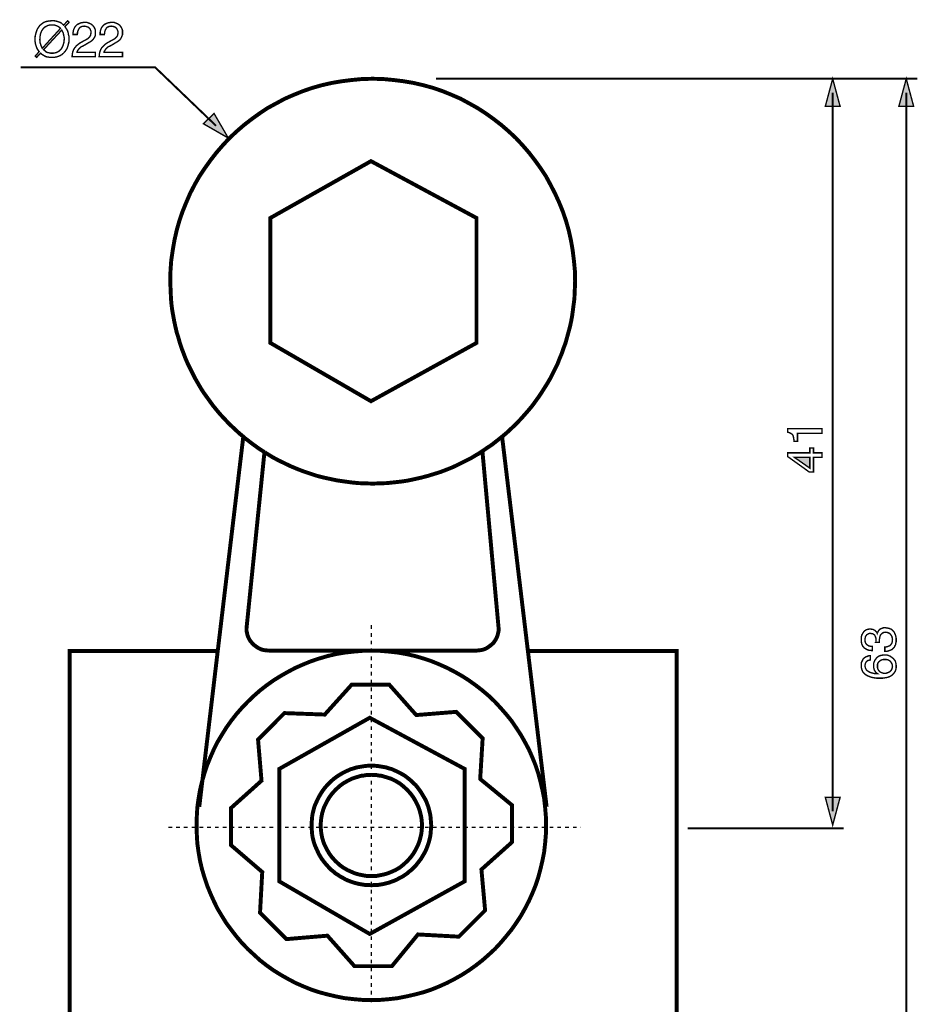
# Model space of a CAD drawing. Extents: x -2.32 to 2.33, y -4.21 to 4.22.
# Drawn here: x -1.48 to 0.45, y 2.11 to 4.22 of the extents above; entities that cross this region are included whole.
import ezdxf

# ---------------------------------------------------------------- set-up
doc = ezdxf.new("R2010")
doc.units = 0
doc.header["$LTSCALE"] = 0.000394
doc.header["$MEASUREMENT"] = 0
doc.layers.add('PLAN_1', color=7, linetype='CONTINUOUS')

msp = doc.modelspace()

# ---------------------------------------------------------------- linework, layer by layer
at = {"layer": 'PLAN_1', "color": 2, "linetype": 'CONTINUOUS'}
for points, const_width in [([(-1.379283, 4.201358), (-1.377177, 4.198201), (-1.375071, 4.195039), (-1.373488, 4.191878), (-1.372437, 4.188193), (-1.371909, 4.184504), (-1.370854, 4.181346), (-1.370854, 4.177657), (-1.370854, 4.1745), (-1.370854, 4.168177), (-1.372437, 4.161858), (-1.373488, 4.158169), (-1.374543, 4.155012), (-1.37665, 4.15185), (-1.378228, 4.149217), (-1.380862, 4.146059), (-1.383496, 4.143425), (-1.38613, 4.141319), (-1.389815, 4.139209), (-1.393504, 4.13763), (-1.397189, 4.136579), (-1.401929, 4.135524), (-1.407197, 4.135524), (-1.410886, 4.135524), (-1.414571, 4.136051), (-1.418256, 4.136579), (-1.421417, 4.13763), (-1.424051, 4.139209), (-1.426685, 4.140791), (-1.429319, 4.14237), (-1.431425, 4.144476), (-1.43985, 4.135524), (-1.443012, 4.138157), (-1.434587, 4.147638), (-1.436693, 4.150799), (-1.438799, 4.153957), (-1.440378, 4.157646), (-1.441433, 4.160803), (-1.442484, 4.164492), (-1.443012, 4.168177), (-1.443539, 4.171339), (-1.443539, 4.1745), (-1.443012, 4.180819), (-1.441433, 4.187665), (-1.440378, 4.190827), (-1.439327, 4.193984), (-1.437744, 4.197146), (-1.435638, 4.200307), (-1.433531, 4.203465), (-1.430898, 4.205575), (-1.427736, 4.208205), (-1.424579, 4.210315), (-1.42089, 4.211894), (-1.416677, 4.212945), (-1.411937, 4.213472), (-1.407197, 4.214), (-1.402984, 4.214), (-1.399295, 4.213472), (-1.39561, 4.212421), (-1.392449, 4.211366), (-1.389291, 4.210315), (-1.386657, 4.208732), (-1.384551, 4.206626), (-1.381917, 4.20452), (-1.373488, 4.214), (-1.370331, 4.210839), (-1.379283, 4.201358)], 0.003), ([(-1.388764, 4.197673), (-1.390343, 4.199252), (-1.392449, 4.200835), (-1.394555, 4.201886), (-1.396665, 4.202941), (-1.399295, 4.203992), (-1.401406, 4.20452), (-1.404035, 4.205047), (-1.407197, 4.205047), (-1.409831, 4.205047), (-1.412992, 4.20452), (-1.415626, 4.203992), (-1.417732, 4.202941), (-1.420366, 4.201358), (-1.422472, 4.200307), (-1.424579, 4.198201), (-1.426157, 4.196618), (-1.429319, 4.191878), (-1.431425, 4.186614), (-1.432476, 4.180819), (-1.433004, 4.1745), (-1.433004, 4.171866), (-1.432476, 4.169232), (-1.432476, 4.166598), (-1.431425, 4.163965), (-1.430898, 4.161858), (-1.429846, 4.159224), (-1.428791, 4.157118), (-1.427736, 4.155012), (-1.388764, 4.197673)], 0.003), ([(-1.425106, 4.15185), (-1.422996, 4.150272), (-1.421417, 4.148689), (-1.419311, 4.14711), (-1.417205, 4.146059), (-1.414571, 4.145531), (-1.412465, 4.145004), (-1.409831, 4.144476), (-1.407197, 4.144476), (-1.404035, 4.144476), (-1.401406, 4.145004), (-1.398772, 4.145531), (-1.396138, 4.146583), (-1.394031, 4.147638), (-1.391398, 4.149217), (-1.389815, 4.150799), (-1.387709, 4.152906), (-1.385075, 4.157118), (-1.382969, 4.162386), (-1.38139, 4.168177), (-1.380862, 4.1745), (-1.380862, 4.177657), (-1.38139, 4.180291), (-1.381917, 4.182925), (-1.382441, 4.185031), (-1.382969, 4.187665), (-1.384024, 4.189772), (-1.385075, 4.191878), (-1.38613, 4.193984), (-1.425106, 4.15185)], 0.003), ([(-1.361902, 4.184504), (-1.361902, 4.18872), (-1.361374, 4.192406), (-1.360323, 4.195567), (-1.359268, 4.198201), (-1.357689, 4.200835), (-1.35611, 4.202941), (-1.354, 4.205047), (-1.352421, 4.206098), (-1.348209, 4.208205), (-1.343996, 4.209787), (-1.33978, 4.210315), (-1.336622, 4.210315), (-1.331882, 4.210315), (-1.327669, 4.208732), (-1.32398, 4.207154), (-1.320295, 4.20452), (-1.317661, 4.201358), (-1.315555, 4.197673), (-1.313972, 4.193461), (-1.313972, 4.18872), (-1.313972, 4.18398), (-1.315028, 4.180291), (-1.317134, 4.176606), (-1.31924, 4.173445), (-1.322402, 4.170811), (-1.325559, 4.168705), (-1.329248, 4.166598), (-1.333461, 4.163965), (-1.340835, 4.159752), (-1.34452, 4.158169), (-1.347154, 4.156063), (-1.34926, 4.153957), (-1.350843, 4.15185), (-1.351894, 4.150272), (-1.352949, 4.148689), (-1.353476, 4.14711), (-1.353476, 4.146059), (-1.313972, 4.146059), (-1.313972, 4.137102), (-1.364008, 4.137102), (-1.36348, 4.142898), (-1.362429, 4.147638), (-1.36085, 4.15185), (-1.35874, 4.155539), (-1.35611, 4.158697), (-1.353476, 4.161331), (-1.350315, 4.163965), (-1.34663, 4.166598), (-1.33715, 4.171866), (-1.333988, 4.173445), (-1.331354, 4.175024), (-1.329248, 4.176606), (-1.327142, 4.178713), (-1.325559, 4.180819), (-1.324508, 4.182925), (-1.32398, 4.185559), (-1.323453, 4.189244), (-1.323453, 4.191354), (-1.324508, 4.193461), (-1.325035, 4.195567), (-1.326614, 4.197673), (-1.32872, 4.19978), (-1.331354, 4.200835), (-1.334516, 4.201886), (-1.338201, 4.202413), (-1.340307, 4.201886), (-1.342413, 4.201886), (-1.34452, 4.200835), (-1.346102, 4.200307), (-1.348736, 4.197673), (-1.350315, 4.195039), (-1.35137, 4.192406), (-1.352421, 4.189244), (-1.352421, 4.186614), (-1.352949, 4.184504), (-1.361902, 4.184504)], 0.003), ([(-1.303965, 4.184504), (-1.303965, 4.18872), (-1.303441, 4.192406), (-1.302386, 4.195567), (-1.301335, 4.198201), (-1.299752, 4.200835), (-1.298173, 4.202941), (-1.296067, 4.205047), (-1.294484, 4.206098), (-1.290272, 4.208205), (-1.286059, 4.209787), (-1.281846, 4.210315), (-1.278685, 4.210315), (-1.273945, 4.210315), (-1.269732, 4.208732), (-1.266043, 4.207154), (-1.262358, 4.20452), (-1.259724, 4.201358), (-1.257618, 4.197673), (-1.256039, 4.193461), (-1.256039, 4.18872), (-1.256039, 4.18398), (-1.257618, 4.180291), (-1.259197, 4.176606), (-1.261303, 4.173445), (-1.264465, 4.170811), (-1.267626, 4.168705), (-1.271311, 4.166598), (-1.275524, 4.163965), (-1.282898, 4.159752), (-1.286587, 4.158169), (-1.28922, 4.156063), (-1.291327, 4.153957), (-1.292906, 4.15185), (-1.293961, 4.150272), (-1.295012, 4.148689), (-1.295539, 4.14711), (-1.295539, 4.146059), (-1.256039, 4.146059), (-1.256039, 4.137102), (-1.306075, 4.137102), (-1.305547, 4.142898), (-1.304492, 4.147638), (-1.302913, 4.15185), (-1.300807, 4.155539), (-1.298173, 4.158697), (-1.295539, 4.161331), (-1.292378, 4.163965), (-1.288693, 4.166598), (-1.279213, 4.171866), (-1.276051, 4.173445), (-1.273417, 4.175024), (-1.271311, 4.176606), (-1.269205, 4.178713), (-1.267626, 4.180819), (-1.266571, 4.182925), (-1.266043, 4.185559), (-1.26552, 4.189244), (-1.266043, 4.191354), (-1.266571, 4.193461), (-1.267626, 4.195567), (-1.268677, 4.197673), (-1.270783, 4.19978), (-1.273417, 4.200835), (-1.276579, 4.201886), (-1.280264, 4.202413), (-1.282374, 4.201886), (-1.28448, 4.201886), (-1.286587, 4.200835), (-1.288165, 4.200307), (-1.290799, 4.197673), (-1.292378, 4.195039), (-1.293433, 4.192406), (-1.294484, 4.189244), (-1.294484, 4.186614), (-1.295012, 4.184504), (-1.303965, 4.184504)], 0.003), ([(-1.055898, 3.989106), (-1.185988, 4.113929), (-1.474087, 4.113929)], 0.004213), ([(0.445689, 4.089701), (-0.584512, 4.089701)], 0.004213), ([(0.264508, 4.089701), (0.248709, 4.030713), (0.280311, 4.030713), (0.264508, 4.089701)], 0.003), ([(0.421988, 4.089701), (0.406189, 4.030713), (0.437787, 4.030713), (0.421988, 4.089701)], 0.003), ([(0.264508, 2.521224), (0.264508, 4.060209)], 0.004213), ([(0.421988, 1.656406), (0.421988, 4.060209)], 0.004213), ([(-1.029563, 3.962772), (-1.06011, 4.015437), (-1.082756, 3.993319), (-1.029563, 3.962772)], 0.003), ([(0.241335, 3.340224), (0.241335, 3.330217), (0.189193, 3.330217), (0.189193, 3.313366), (0.181819, 3.313366), (0.181291, 3.317579), (0.180764, 3.320736), (0.18024, 3.323898), (0.179185, 3.326531), (0.177606, 3.328638), (0.174972, 3.330217), (0.171811, 3.331799), (0.168126, 3.33285), (0.168126, 3.340224), (0.241335, 3.340224)], 0.003), ([(0.223429, 3.28861), (0.241335, 3.28861), (0.241335, 3.27913), (0.223429, 3.27913), (0.223429, 3.247528), (0.214472, 3.247528), (0.168126, 3.280709), (0.168126, 3.28861), (0.215528, 3.28861), (0.215528, 3.299146), (0.223429, 3.299146), (0.223429, 3.28861)], 0.003), ([(0.215528, 3.255957), (0.215528, 3.27913), (0.182346, 3.27913), (0.215528, 3.255957)], 0.003), ([(0.356681, 2.883059), (0.357205, 2.883587), (0.357205, 2.884642), (0.357205, 2.885169), (0.357205, 2.885693), (0.357205, 2.88622), (0.357205, 2.886748), (0.357205, 2.887276), (0.357205, 2.887799), (0.357205, 2.890433), (0.356681, 2.893067), (0.355626, 2.895701), (0.354571, 2.897807), (0.352992, 2.89939), (0.350886, 2.900969), (0.348252, 2.901496), (0.345091, 2.90202), (0.343512, 2.90202), (0.341406, 2.901496), (0.339827, 2.900441), (0.33772, 2.89939), (0.336138, 2.89728), (0.334559, 2.895173), (0.334031, 2.892016), (0.333504, 2.888327), (0.334031, 2.884114), (0.335087, 2.880953), (0.337193, 2.878319), (0.339299, 2.87674), (0.341933, 2.875161), (0.344567, 2.874634), (0.347201, 2.874106), (0.349307, 2.874106), (0.349307, 2.865154), (0.345091, 2.865681), (0.340878, 2.866205), (0.337193, 2.867787), (0.333504, 2.869894), (0.331398, 2.871472), (0.330346, 2.873055), (0.328764, 2.874634), (0.327713, 2.877268), (0.326657, 2.879374), (0.32613, 2.882535), (0.325606, 2.885169), (0.325606, 2.888854), (0.325606, 2.893594), (0.326657, 2.898335), (0.328764, 2.90202), (0.33087, 2.905181), (0.333504, 2.907815), (0.336665, 2.909921), (0.34035, 2.910976), (0.344567, 2.9115), (0.347724, 2.910976), (0.350886, 2.910449), (0.352992, 2.909394), (0.355098, 2.908343), (0.356681, 2.90676), (0.35826, 2.905181), (0.359311, 2.903602), (0.359839, 2.90202), (0.360894, 2.904654), (0.361945, 2.90676), (0.363528, 2.90887), (0.365634, 2.910976), (0.36774, 2.912028), (0.370374, 2.913083), (0.373531, 2.914134), (0.37722, 2.914134), (0.381433, 2.91361), (0.385646, 2.912555), (0.389862, 2.910976), (0.39302, 2.907815), (0.394602, 2.906236), (0.396181, 2.904654), (0.397232, 2.90202), (0.398287, 2.899913), (0.399343, 2.89728), (0.399866, 2.894122), (0.400394, 2.891488), (0.400394, 2.887799), (0.400394, 2.885693), (0.400394, 2.884114), (0.399866, 2.882008), (0.399343, 2.880429), (0.399343, 2.878846), (0.398815, 2.877268), (0.39776, 2.875689), (0.397232, 2.874106), (0.395654, 2.871472), (0.393547, 2.869366), (0.390913, 2.86726), (0.38828, 2.866205), (0.385646, 2.865154), (0.382488, 2.864098), (0.379327, 2.863575), (0.376165, 2.863575), (0.376165, 2.873055), (0.378799, 2.873055), (0.381433, 2.873579), (0.384067, 2.874634), (0.386701, 2.875689), (0.388807, 2.877795), (0.390913, 2.880429), (0.391969, 2.884114), (0.392492, 2.888327), (0.391969, 2.892016), (0.391441, 2.895173), (0.389862, 2.897807), (0.38828, 2.899913), (0.386173, 2.90202), (0.384067, 2.903075), (0.380906, 2.90413), (0.378272, 2.904654), (0.374059, 2.90413), (0.370902, 2.902547), (0.368268, 2.900441), (0.366685, 2.898335), (0.365634, 2.895701), (0.365106, 2.892539), (0.364579, 2.889909), (0.364579, 2.887276), (0.364579, 2.886748), (0.364579, 2.88622), (0.364579, 2.885693), (0.364579, 2.885169), (0.364579, 2.884642), (0.364579, 2.884114), (0.364579, 2.883587), (0.364579, 2.883059), (0.356681, 2.883059)], 0.003), ([(0.345091, 2.845138), (0.342461, 2.844614), (0.34035, 2.844087), (0.338244, 2.843031), (0.336665, 2.841453), (0.33561, 2.839874), (0.334559, 2.837764), (0.334031, 2.835657), (0.333504, 2.833024), (0.334031, 2.830394), (0.334559, 2.82776), (0.33561, 2.825654), (0.336665, 2.824071), (0.338244, 2.822492), (0.34035, 2.820913), (0.341933, 2.819858), (0.344039, 2.818803), (0.34878, 2.817224), (0.352992, 2.816173), (0.357205, 2.815646), (0.360894, 2.815646), (0.359311, 2.816697), (0.357732, 2.817752), (0.356154, 2.819331), (0.355098, 2.821437), (0.35352, 2.823543), (0.352992, 2.826177), (0.351941, 2.829339), (0.351941, 2.833024), (0.351941, 2.836713), (0.352992, 2.840398), (0.354571, 2.844087), (0.357205, 2.847772), (0.35826, 2.849354), (0.359839, 2.850933), (0.361945, 2.852512), (0.364051, 2.853567), (0.366685, 2.854618), (0.369319, 2.855146), (0.371953, 2.855673), (0.375114, 2.855673), (0.377748, 2.855673), (0.380382, 2.855673), (0.383012, 2.855146), (0.385122, 2.854094), (0.387228, 2.853567), (0.389335, 2.851984), (0.391441, 2.850406), (0.393547, 2.848827), (0.395126, 2.847244), (0.396181, 2.845665), (0.39776, 2.844087), (0.398815, 2.84198), (0.399343, 2.839874), (0.399866, 2.83724), (0.400394, 2.834079), (0.400394, 2.830394), (0.400394, 2.828283), (0.399866, 2.825654), (0.399343, 2.823543), (0.398287, 2.820913), (0.396709, 2.81828), (0.395126, 2.816173), (0.392492, 2.813539), (0.389862, 2.811433), (0.387228, 2.80985), (0.384594, 2.808799), (0.381433, 2.807744), (0.378272, 2.807217), (0.375114, 2.806693), (0.371425, 2.806165), (0.368268, 2.806165), (0.364579, 2.806165), (0.35826, 2.806165), (0.351413, 2.807217), (0.345091, 2.808799), (0.338772, 2.811433), (0.336138, 2.813012), (0.333504, 2.814591), (0.331398, 2.817224), (0.329291, 2.819331), (0.327713, 2.822492), (0.326657, 2.825654), (0.325606, 2.829339), (0.325606, 2.833024), (0.325606, 2.836185), (0.32613, 2.839874), (0.327713, 2.843031), (0.329291, 2.84672), (0.331925, 2.849354), (0.33561, 2.851984), (0.33772, 2.852512), (0.339827, 2.853567), (0.341933, 2.854094), (0.345091, 2.854094), (0.345091, 2.845138)], 0.003), ([(0.392492, 2.831972), (0.391969, 2.835134), (0.390913, 2.837764), (0.389335, 2.840398), (0.387752, 2.842504), (0.385122, 2.844087), (0.382488, 2.845665), (0.379327, 2.846193), (0.375642, 2.846193), (0.373008, 2.846193), (0.370374, 2.845665), (0.36774, 2.844614), (0.365634, 2.843031), (0.363528, 2.841453), (0.361421, 2.838819), (0.360366, 2.835657), (0.360366, 2.831445), (0.360366, 2.828283), (0.361421, 2.825126), (0.363, 2.822492), (0.365106, 2.820386), (0.367213, 2.818803), (0.369846, 2.817752), (0.373008, 2.816697), (0.376165, 2.816697), (0.378799, 2.816697), (0.381961, 2.817752), (0.384594, 2.818803), (0.387228, 2.820386), (0.389335, 2.822492), (0.390913, 2.825126), (0.391969, 2.828283), (0.392492, 2.831972)], 0.003), ([(0.264508, 2.491732), (0.248709, 2.55072), (0.280311, 2.55072), (0.264508, 2.491732)], 0.003), ([(-0.046236, 2.484886), (0.288209, 2.484886)], 0.004213)]:
    msp.add_lwpolyline(points, dxfattribs=dict(at, const_width=const_width))
at = {"layer": 'PLAN_1', "linetype": 'CONTINUOUS', "const_width": 0.008425}
for points in [[(-0.443358, 3.32337), (-0.434406, 3.330744), (-0.42598, 3.338646), (-0.417551, 3.346547), (-0.409126, 3.354972), (-0.401224, 3.363402), (-0.39385, 3.371827), (-0.385949, 3.38078), (-0.378575, 3.389732), (-0.371728, 3.399213), (-0.364882, 3.408693), (-0.358563, 3.418173), (-0.35224, 3.428181), (-0.345921, 3.438189), (-0.34013, 3.448197), (-0.334862, 3.458728), (-0.329594, 3.469264), (-0.324327, 3.479799), (-0.320114, 3.490858), (-0.315374, 3.501917), (-0.311689, 3.51298), (-0.307472, 3.524039), (-0.304315, 3.535626), (-0.301154, 3.547213), (-0.297992, 3.558799), (-0.295358, 3.570913), (-0.293252, 3.5825), (-0.291673, 3.594614), (-0.290094, 3.606728), (-0.288512, 3.618843), (-0.287988, 3.631484), (-0.287461, 3.643598), (-0.286933, 3.656236), (-0.287461, 3.678358), (-0.289567, 3.70048), (-0.292201, 3.722075), (-0.295886, 3.743669), (-0.300626, 3.764736), (-0.306421, 3.785276), (-0.313268, 3.805291), (-0.321169, 3.82478), (-0.330122, 3.844264), (-0.339602, 3.862701), (-0.34961, 3.881134), (-0.361197, 3.898516), (-0.373311, 3.91537), (-0.385949, 3.931697), (-0.399646, 3.947496), (-0.413866, 3.962772), (-0.429138, 3.976992), (-0.444941, 3.990685), (-0.461268, 4.003327), (-0.478122, 4.015437), (-0.496028, 4.027028), (-0.513937, 4.037031), (-0.53237, 4.047039), (-0.551858, 4.055469), (-0.571343, 4.063366), (-0.591358, 4.070213), (-0.612425, 4.076008), (-0.632969, 4.080748), (-0.654559, 4.084433), (-0.676154, 4.087067), (-0.698276, 4.089173), (-0.720398, 4.089701), (-0.742516, 4.089173), (-0.764638, 4.087067), (-0.786232, 4.084433), (-0.807827, 4.080748), (-0.828894, 4.076008), (-0.849437, 4.070213), (-0.869449, 4.063366), (-0.888937, 4.055469), (-0.908425, 4.047039), (-0.926858, 4.037031), (-0.945291, 4.027028), (-0.962673, 4.015437), (-0.979528, 4.003327), (-0.995854, 3.990685), (-1.011654, 3.976992), (-1.026929, 3.962772), (-1.04115, 3.947496), (-1.054843, 3.931697), (-1.067484, 3.91537), (-1.079598, 3.898516), (-1.091185, 3.881134), (-1.101717, 3.862701), (-1.111197, 3.844264), (-1.119626, 3.82478), (-1.127528, 3.805291), (-1.134374, 3.785276), (-1.140165, 3.764736), (-1.144906, 3.743669), (-1.148594, 3.722075), (-1.151752, 3.70048), (-1.153335, 3.678358), (-1.153862, 3.656236), (-1.153335, 3.643598), (-1.152807, 3.631484), (-1.15228, 3.618843), (-1.151228, 3.606728), (-1.149646, 3.594614), (-1.147539, 3.5825), (-1.145433, 3.570913), (-1.142799, 3.558799), (-1.140165, 3.547213), (-1.13648, 3.535626), (-1.133319, 3.524039), (-1.129634, 3.51298), (-1.125421, 3.501917), (-1.121205, 3.490858), (-1.116465, 3.479799), (-1.111197, 3.469264), (-1.105933, 3.458728), (-1.100665, 3.448197), (-1.09487, 3.438189), (-1.089079, 3.428181), (-1.082756, 3.418173), (-1.075909, 3.408693), (-1.069063, 3.399213), (-1.062217, 3.389732), (-1.054843, 3.38078), (-1.047469, 3.371827), (-1.039571, 3.363402), (-1.031669, 3.354972), (-1.02324, 3.346547), (-1.014815, 3.338646), (-1.00639, 3.330744), (-0.997433, 3.32337)], [(-0.724083, 3.91326), (-0.498134, 3.791598), (-0.498134, 3.524039), (-0.724083, 3.399213), (-0.9395, 3.524039), (-0.9395, 3.791598), (-0.724083, 3.91326)], [(-1.052209, 2.864098), (-0.997433, 3.32337)], [(-0.997433, 3.32337), (-0.992169, 3.31863), (-0.986374, 3.314417), (-0.981106, 3.310205), (-0.975315, 3.305992), (-0.96952, 3.301776), (-0.963724, 3.297563), (-0.957933, 3.293878), (-0.952138, 3.290189)], [(-0.485492, 3.292295), (-0.480228, 3.295984), (-0.474961, 3.299669), (-0.469165, 3.303358), (-0.463902, 3.307043), (-0.458634, 3.311256), (-0.453894, 3.314945), (-0.448626, 3.319157), (-0.443358, 3.32337)], [(-0.388055, 2.864098), (-0.443358, 3.32337)], [(-0.990587, 2.912555), (-0.952138, 3.290189)], [(-0.485492, 3.292295), (-0.487075, 3.291244), (-0.488654, 3.290189), (-0.490232, 3.289138), (-0.491815, 3.288083), (-0.493394, 3.287031), (-0.494976, 3.285976), (-0.496555, 3.285449), (-0.498134, 3.284398), (-0.510248, 3.277024), (-0.52289, 3.270701), (-0.535528, 3.264382), (-0.548697, 3.258063), (-0.561862, 3.252795), (-0.575559, 3.247528), (-0.589252, 3.243315), (-0.602945, 3.239102), (-0.617165, 3.235413), (-0.631386, 3.232256), (-0.646134, 3.229094), (-0.660354, 3.226988), (-0.675102, 3.225409), (-0.690374, 3.223827), (-0.705122, 3.223299), (-0.720398, 3.222776), (-0.736197, 3.223299), (-0.751472, 3.223827), (-0.766744, 3.225409), (-0.78202, 3.227516), (-0.796768, 3.229622), (-0.811512, 3.23278), (-0.82626, 3.235941), (-0.84048, 3.23963), (-0.854701, 3.24437), (-0.868921, 3.24911), (-0.882618, 3.254374), (-0.896311, 3.260169), (-0.909476, 3.266488), (-0.922646, 3.272811), (-0.935283, 3.279657), (-0.947925, 3.287555), (-0.948453, 3.287555), (-0.94898, 3.288083), (-0.949504, 3.288083), (-0.950031, 3.28861), (-0.950559, 3.289138), (-0.951087, 3.289138), (-0.951614, 3.289665), (-0.952138, 3.290189)], [(-0.485492, 3.292295), (-0.450732, 2.912555)], [(-0.943185, 2.865154), (-0.947925, 2.865681), (-0.952665, 2.866205), (-0.957406, 2.86726), (-0.961618, 2.868839), (-0.965835, 2.870949), (-0.96952, 2.873579), (-0.973205, 2.876213), (-0.976894, 2.879374), (-0.979528, 2.882535), (-0.982689, 2.88622), (-0.984795, 2.889909), (-0.986902, 2.894122), (-0.98848, 2.898335), (-0.989535, 2.903075), (-0.990587, 2.907815), (-0.990587, 2.912555)], [(-0.450732, 2.912555), (-0.450732, 2.907815), (-0.451787, 2.903075), (-0.452839, 2.898335), (-0.454421, 2.894122), (-0.456528, 2.889909), (-0.458634, 2.88622), (-0.461268, 2.882535), (-0.464425, 2.879374), (-0.468114, 2.876213), (-0.471799, 2.873579), (-0.475488, 2.870949), (-0.479701, 2.868839), (-0.483913, 2.86726), (-0.488654, 2.866205), (-0.493394, 2.865681), (-0.498134, 2.865154)], [(-1.052209, 2.864098), (-1.369276, 2.864098), (-1.369276, 1.899209), (-0.069409, 1.899209), (-0.069409, 2.864098), (-0.388055, 2.864098)], [(-0.723555, 2.116732), (-0.704071, 2.117256), (-0.68511, 2.118839), (-0.666673, 2.120945), (-0.64824, 2.12463), (-0.629807, 2.128843), (-0.611898, 2.133583), (-0.59452, 2.139378), (-0.577665, 2.146224), (-0.561339, 2.153598), (-0.545008, 2.162024), (-0.529209, 2.17098), (-0.514461, 2.180461), (-0.499717, 2.190992), (-0.485492, 2.202055), (-0.471799, 2.214169), (-0.458634, 2.22628), (-0.44652, 2.239449), (-0.434933, 2.253142), (-0.423346, 2.267362), (-0.413339, 2.281583), (-0.403331, 2.296858), (-0.394378, 2.312657), (-0.385949, 2.328984), (-0.378575, 2.345311), (-0.371728, 2.362165), (-0.365937, 2.379547), (-0.361197, 2.397457), (-0.356984, 2.415362), (-0.353295, 2.433795), (-0.351189, 2.452756), (-0.34961, 2.471717), (-0.349083, 2.491205), (-0.34961, 2.510165), (-0.351189, 2.529126), (-0.353295, 2.548087), (-0.356984, 2.56652), (-0.361197, 2.584429), (-0.365937, 2.602335), (-0.371728, 2.619717), (-0.378575, 2.636571), (-0.385949, 2.653425), (-0.394378, 2.669224), (-0.403331, 2.685028), (-0.413339, 2.700299), (-0.423346, 2.715047), (-0.434933, 2.729268), (-0.44652, 2.742437), (-0.458634, 2.755602), (-0.471799, 2.768244), (-0.485492, 2.779831), (-0.499717, 2.79089), (-0.514461, 2.801425), (-0.529209, 2.810906), (-0.545008, 2.819858), (-0.561339, 2.828283), (-0.577665, 2.835657), (-0.59452, 2.842504), (-0.611898, 2.848299), (-0.629807, 2.853567), (-0.64824, 2.85778), (-0.666673, 2.860941), (-0.68511, 2.863047), (-0.704071, 2.864626), (-0.723555, 2.865154), (-0.742516, 2.864626), (-0.761476, 2.863047), (-0.780441, 2.860941), (-0.798874, 2.85778), (-0.81678, 2.853567), (-0.834689, 2.848299), (-0.852067, 2.842504), (-0.868921, 2.835657), (-0.885776, 2.828283), (-0.901579, 2.819858), (-0.917378, 2.810906), (-0.932654, 2.801425), (-0.947398, 2.79089), (-0.961618, 2.779831), (-0.974787, 2.768244), (-0.987953, 2.755602), (-1.000594, 2.742437), (-1.012181, 2.729268), (-1.02324, 2.715047), (-1.033776, 2.700299), (-1.043256, 2.685028), (-1.052736, 2.669224), (-1.060638, 2.653425), (-1.068012, 2.636571), (-1.074858, 2.619717), (-1.08065, 2.602335), (-1.085917, 2.584429), (-1.09013, 2.56652), (-1.093291, 2.548087), (-1.095925, 2.529126), (-1.096976, 2.510165), (-1.097504, 2.491205), (-1.096976, 2.471717), (-1.095925, 2.452756), (-1.093291, 2.433795), (-1.09013, 2.415362), (-1.085917, 2.397457), (-1.08065, 2.379547), (-1.074858, 2.362165), (-1.068012, 2.345311), (-1.060638, 2.328984), (-1.052736, 2.312657), (-1.043256, 2.296858), (-1.033776, 2.281583), (-1.02324, 2.267362), (-1.012181, 2.253142), (-1.000594, 2.239449), (-0.987953, 2.22628), (-0.974787, 2.214169), (-0.961618, 2.202055), (-0.947398, 2.190992), (-0.932654, 2.180461), (-0.917378, 2.17098), (-0.901579, 2.162024), (-0.885776, 2.153598), (-0.868921, 2.146224), (-0.852067, 2.139378), (-0.834689, 2.133583), (-0.81678, 2.128843), (-0.798874, 2.12463), (-0.780441, 2.120945), (-0.761476, 2.118839), (-0.742516, 2.117256), (-0.723555, 2.116732)], [(-1.052209, 2.864098), (-1.091713, 2.530709)], [(-0.498134, 2.865154), (-0.943185, 2.865154)], [(-0.348028, 2.530709), (-0.388055, 2.864098)], [(-0.909476, 2.731374), (-0.965835, 2.674492), (-0.958461, 2.586535), (-1.023768, 2.528075), (-1.023768, 2.448543), (-0.956878, 2.391134), (-0.961618, 2.303705), (-0.905264, 2.24735), (-0.817307, 2.254724), (-0.75937, 2.189413), (-0.679315, 2.189413), (-0.623484, 2.257354), (-0.536055, 2.252614), (-0.479701, 2.308972), (-0.487602, 2.396402), (-0.422291, 2.454862), (-0.422291, 2.534394), (-0.490232, 2.59022), (-0.484969, 2.677126), (-0.54185, 2.734008), (-0.627173, 2.727161), (-0.68511, 2.792469), (-0.765165, 2.792469), (-0.823102, 2.728213), (-0.909476, 2.731374)], [(-0.726717, 2.721366), (-0.523417, 2.611815), (-0.523417, 2.371122), (-0.726717, 2.258409), (-0.920539, 2.371122), (-0.920539, 2.611815), (-0.726717, 2.721366)], [(-0.723031, 2.362693), (-0.716709, 2.36322), (-0.71039, 2.36322), (-0.703543, 2.364272), (-0.69722, 2.365327), (-0.691429, 2.366906), (-0.68511, 2.368488), (-0.679315, 2.370594), (-0.67352, 2.372701), (-0.667728, 2.375335), (-0.662461, 2.378492), (-0.656669, 2.381126), (-0.651402, 2.384815), (-0.646661, 2.387976), (-0.641921, 2.392189), (-0.637181, 2.395874), (-0.632969, 2.400087), (-0.628224, 2.404827), (-0.624539, 2.409567), (-0.620854, 2.414307), (-0.617165, 2.419047), (-0.614004, 2.424315), (-0.610846, 2.429583), (-0.607685, 2.435378), (-0.605051, 2.441169), (-0.602945, 2.446965), (-0.600839, 2.452756), (-0.59926, 2.458551), (-0.597677, 2.46487), (-0.596626, 2.471193), (-0.596098, 2.477512), (-0.595571, 2.484358), (-0.595043, 2.490677), (-0.595571, 2.497524), (-0.596098, 2.503846), (-0.596626, 2.510165), (-0.597677, 2.516484), (-0.59926, 2.522807), (-0.600839, 2.529126), (-0.602945, 2.534921), (-0.605051, 2.540713), (-0.607685, 2.546508), (-0.610846, 2.551776), (-0.614004, 2.557039), (-0.617165, 2.562307), (-0.620854, 2.567575), (-0.624539, 2.572315), (-0.628224, 2.577055), (-0.632969, 2.581268), (-0.637181, 2.58548), (-0.641921, 2.589697), (-0.646661, 2.593382), (-0.651402, 2.597071), (-0.656669, 2.600228), (-0.662461, 2.60339), (-0.667728, 2.606024), (-0.67352, 2.608657), (-0.679315, 2.611291), (-0.68511, 2.61287), (-0.691429, 2.614976), (-0.69722, 2.616031), (-0.703543, 2.617083), (-0.71039, 2.618138), (-0.716709, 2.618665), (-0.723031, 2.618665), (-0.729878, 2.618665), (-0.736197, 2.618138), (-0.742516, 2.617083), (-0.748839, 2.616031), (-0.755157, 2.614976), (-0.761476, 2.61287), (-0.767272, 2.611291), (-0.773067, 2.608657), (-0.778858, 2.606024), (-0.784126, 2.60339), (-0.789394, 2.600228), (-0.794661, 2.597071), (-0.799925, 2.593382), (-0.804665, 2.589697), (-0.809406, 2.58548), (-0.813622, 2.581268), (-0.817835, 2.577055), (-0.822047, 2.572315), (-0.825732, 2.567575), (-0.829421, 2.562307), (-0.832583, 2.557039), (-0.83574, 2.551776), (-0.838374, 2.546508), (-0.841008, 2.540713), (-0.843642, 2.534921), (-0.845748, 2.529126), (-0.847327, 2.522807), (-0.848909, 2.516484), (-0.849961, 2.510165), (-0.850488, 2.503846), (-0.851016, 2.497524), (-0.851016, 2.490677), (-0.851016, 2.484358), (-0.850488, 2.477512), (-0.849961, 2.471193), (-0.848909, 2.46487), (-0.847327, 2.458551), (-0.845748, 2.452756), (-0.843642, 2.446965), (-0.841008, 2.441169), (-0.838374, 2.435378), (-0.83574, 2.429583), (-0.832583, 2.424315), (-0.829421, 2.419047), (-0.825732, 2.414307), (-0.822047, 2.409567), (-0.817835, 2.404827), (-0.813622, 2.400087), (-0.809406, 2.395874), (-0.804665, 2.392189), (-0.799925, 2.387976), (-0.794661, 2.384815), (-0.789394, 2.381126), (-0.784126, 2.378492), (-0.778858, 2.375335), (-0.773067, 2.372701), (-0.767272, 2.370594), (-0.761476, 2.368488), (-0.755157, 2.366906), (-0.748839, 2.365327), (-0.742516, 2.364272), (-0.736197, 2.36322), (-0.729878, 2.36322), (-0.723031, 2.362693)], [(-0.723031, 2.382181), (-0.717764, 2.382709), (-0.711969, 2.382709), (-0.706705, 2.38376), (-0.701437, 2.384815), (-0.696169, 2.385866), (-0.690902, 2.387449), (-0.686161, 2.389028), (-0.680894, 2.391134), (-0.671413, 2.395346), (-0.662461, 2.400614), (-0.654559, 2.406937), (-0.646661, 2.414307), (-0.639815, 2.421681), (-0.633492, 2.43011), (-0.628224, 2.439063), (-0.623484, 2.448543), (-0.619799, 2.458551), (-0.617165, 2.469083), (-0.616114, 2.47435), (-0.615587, 2.479618), (-0.615059, 2.484886), (-0.615059, 2.490677), (-0.615059, 2.496472), (-0.615587, 2.50174), (-0.616114, 2.507004), (-0.617165, 2.512272), (-0.619799, 2.522807), (-0.623484, 2.532815), (-0.628224, 2.542295), (-0.633492, 2.551248), (-0.639815, 2.559673), (-0.646661, 2.567047), (-0.654559, 2.574421), (-0.662461, 2.58074), (-0.671413, 2.586008), (-0.680894, 2.590748), (-0.690902, 2.593909), (-0.701437, 2.597071), (-0.706705, 2.597594), (-0.711969, 2.59865), (-0.717764, 2.59865), (-0.723031, 2.599177), (-0.728823, 2.59865), (-0.734091, 2.59865), (-0.739886, 2.597594), (-0.74515, 2.597071), (-0.755685, 2.593909), (-0.765165, 2.590748), (-0.774646, 2.586008), (-0.783598, 2.58074), (-0.792028, 2.574421), (-0.799925, 2.567047), (-0.806772, 2.559673), (-0.813094, 2.551248), (-0.818362, 2.542295), (-0.823102, 2.532815), (-0.825209, 2.528075), (-0.826787, 2.522807), (-0.828366, 2.517539), (-0.829421, 2.512272), (-0.830472, 2.507004), (-0.831, 2.50174), (-0.831528, 2.496472), (-0.831528, 2.490677), (-0.831528, 2.484886), (-0.831, 2.479618), (-0.830472, 2.47435), (-0.829421, 2.469083), (-0.828366, 2.463819), (-0.826787, 2.458551), (-0.825209, 2.453283), (-0.823102, 2.448543), (-0.818362, 2.439063), (-0.813094, 2.43011), (-0.806772, 2.421681), (-0.799925, 2.414307), (-0.792028, 2.406937), (-0.783598, 2.400614), (-0.774646, 2.395346), (-0.765165, 2.391134), (-0.760425, 2.389028), (-0.755685, 2.387449), (-0.750417, 2.385866), (-0.74515, 2.384815), (-0.739886, 2.38376), (-0.734091, 2.382709), (-0.728823, 2.382709), (-0.723031, 2.382181)]]:
    msp.add_lwpolyline(points, dxfattribs=at)
at = {"layer": 'PLAN_1', "color": 5, "linetype": 'CONTINUOUS', "const_width": 0.003}
for points in [[(-0.723555, 2.9115), (-0.723555, 2.919929)], [(-0.723555, 2.89465), (-0.723555, 2.903075)], [(-0.723555, 2.878319), (-0.723555, 2.88622)], [(-0.723555, 2.861465), (-0.723555, 2.869894)], [(-0.723555, 2.844614), (-0.723555, 2.853039)], [(-0.723555, 2.828283), (-0.723555, 2.836713)], [(-0.723555, 2.811433), (-0.723555, 2.819858)], [(-0.723555, 2.794579), (-0.723555, 2.803004)], [(-0.723555, 2.778248), (-0.723555, 2.786677)], [(-0.723555, 2.761398), (-0.723555, 2.769823)], [(-0.723555, 2.745067), (-0.723555, 2.752969)], [(-0.723555, 2.728213), (-0.723555, 2.736642)], [(-0.723555, 2.711362), (-0.723555, 2.719787)], [(-0.723555, 2.695031), (-0.723555, 2.702933)], [(-0.723555, 2.678181), (-0.723555, 2.686606)], [(-0.723555, 2.661327), (-0.723555, 2.669752)], [(-0.723555, 2.644996), (-0.723555, 2.653425)], [(-0.723555, 2.628146), (-0.723555, 2.636571)], [(-0.723555, 2.611815), (-0.723555, 2.619717)], [(-0.723555, 2.594965), (-0.723555, 2.60339)], [(-0.723555, 2.57811), (-0.723555, 2.586535)], [(-0.723555, 2.56178), (-0.723555, 2.569681)], [(-0.723555, 2.544929), (-0.723555, 2.553354)], [(-0.723555, 2.528075), (-0.723555, 2.5365)], [(-0.723555, 2.511744), (-0.723555, 2.520173)], [(-1.158075, 2.486992), (-1.149646, 2.486992)], [(-1.141748, 2.486992), (-1.133319, 2.486992)], [(-1.124894, 2.486992), (-1.116465, 2.486992)], [(-1.108039, 2.486992), (-1.09961, 2.486992)], [(-1.091713, 2.486992), (-1.083283, 2.486992)], [(-1.074858, 2.486992), (-1.066429, 2.486992)], [(-1.058004, 2.486992), (-1.050102, 2.486992)], [(-1.041677, 2.486992), (-1.033248, 2.486992)], [(-1.024823, 2.486992), (-1.016394, 2.486992)], [(-1.007969, 2.486992), (-1.000067, 2.486992)], [(-0.991642, 2.486992), (-0.983213, 2.486992)], [(-0.974787, 2.486992), (-0.966358, 2.486992)], [(-0.958461, 2.486992), (-0.950031, 2.486992)], [(-0.941606, 2.486992), (-0.933177, 2.486992)], [(-0.924752, 2.486992), (-0.91685, 2.486992)], [(-0.908425, 2.486992), (-0.899996, 2.486992)], [(-0.891571, 2.486992), (-0.883142, 2.486992)], [(-0.874717, 2.486992), (-0.866815, 2.486992)], [(-0.85839, 2.486992), (-0.849961, 2.486992)], [(-0.841535, 2.486992), (-0.833106, 2.486992)], [(-0.825209, 2.486992), (-0.81678, 2.486992)], [(-0.808354, 2.486992), (-0.799925, 2.486992)], [(-0.7915, 2.486992), (-0.783598, 2.486992)], [(-0.775173, 2.486992), (-0.766744, 2.486992)], [(-0.758319, 2.486992), (-0.74989, 2.486992)], [(-0.741465, 2.486992), (-0.733563, 2.486992)], [(-0.725138, 2.486992), (-0.716709, 2.486992)], [(-0.723555, 2.494894), (-0.723555, 2.503319)], [(-0.723555, 2.478039), (-0.723555, 2.486465)], [(-0.708283, 2.486992), (-0.699854, 2.486992)], [(-0.691957, 2.486992), (-0.683528, 2.486992)], [(-0.675102, 2.486992), (-0.666673, 2.486992)], [(-0.658248, 2.486992), (-0.649819, 2.486992)], [(-0.641921, 2.486992), (-0.633492, 2.486992)], [(-0.625067, 2.486992), (-0.616638, 2.486992)], [(-0.608213, 2.486992), (-0.600311, 2.486992)], [(-0.591886, 2.486992), (-0.583457, 2.486992)], [(-0.575031, 2.486992), (-0.566602, 2.486992)], [(-0.558705, 2.486992), (-0.550276, 2.486992)], [(-0.54185, 2.486992), (-0.533421, 2.486992)], [(-0.524996, 2.486992), (-0.516567, 2.486992)], [(-0.508669, 2.486992), (-0.50024, 2.486992)], [(-0.491815, 2.486992), (-0.483386, 2.486992)], [(-0.474961, 2.486992), (-0.467059, 2.486992)], [(-0.458634, 2.486992), (-0.450205, 2.486992)], [(-0.44178, 2.486992), (-0.43335, 2.486992)], [(-0.425453, 2.486992), (-0.417024, 2.486992)], [(-0.408598, 2.486992), (-0.400169, 2.486992)], [(-0.391744, 2.486992), (-0.383315, 2.486992)], [(-0.375417, 2.486992), (-0.366988, 2.486992)], [(-0.358563, 2.486992), (-0.350134, 2.486992)], [(-0.341709, 2.486992), (-0.333807, 2.486992)], [(-0.325382, 2.486992), (-0.316953, 2.486992)], [(-0.308528, 2.486992), (-0.300098, 2.486992)], [(-0.291673, 2.486992), (-0.283772, 2.486992)], [(-0.275346, 2.486992), (-0.274291, 2.486992)], [(-0.275346, 2.486992), (-0.274291, 2.486992)], [(-0.723555, 2.461713), (-0.723555, 2.470138)], [(-0.723555, 2.444858), (-0.723555, 2.453283)], [(-0.723555, 2.428528), (-0.723555, 2.436429)], [(-0.723555, 2.411677), (-0.723555, 2.420102)], [(-0.723555, 2.394823), (-0.723555, 2.403248)], [(-0.723555, 2.378492), (-0.723555, 2.386921)], [(-0.723555, 2.361642), (-0.723555, 2.370067)], [(-0.723555, 2.344787), (-0.723555, 2.353213)], [(-0.723555, 2.328461), (-0.723555, 2.336886)], [(-0.723555, 2.311606), (-0.723555, 2.320031)], [(-0.723555, 2.295276), (-0.723555, 2.303177)], [(-0.723555, 2.278425), (-0.723555, 2.28685)], [(-0.723555, 2.261571), (-0.723555, 2.269996)], [(-0.723555, 2.24524), (-0.723555, 2.253142)], [(-0.723555, 2.22839), (-0.723555, 2.236815)], [(-0.723555, 2.211535), (-0.723555, 2.219961)], [(-0.723555, 2.195209), (-0.723555, 2.203634)], [(-0.723555, 2.178354), (-0.723555, 2.18678)], [(-0.723555, 2.162024), (-0.723555, 2.169925)], [(-0.723555, 2.145173), (-0.723555, 2.153598)], [(-0.723555, 2.128319), (-0.723555, 2.136744)], [(-0.723555, 2.111992), (-0.723555, 2.11989)]]:
    msp.add_lwpolyline(points, dxfattribs=at)
at = {"layer": 'PLAN_1', "color": 2}
for points in [[(0.264508, 4.089701), (0.248709, 4.030713), (0.264508, 4.089701), (0.280311, 4.030713)], [(0.421988, 4.089701), (0.406189, 4.030713), (0.421988, 4.089701), (0.437787, 4.030713)], [(-1.029563, 3.962772), (-1.06011, 4.015437), (-1.029563, 3.962772), (-1.082756, 3.993319)], [(0.215528, 3.255957), (0.215528, 3.27913), (0.215528, 3.255957), (0.182346, 3.27913)], [(0.264508, 2.491732), (0.248709, 2.55072), (0.264508, 2.491732), (0.280311, 2.55072)]]:
    msp.add_solid(points, dxfattribs=at)

doc.saveas('drawing.dxf')
